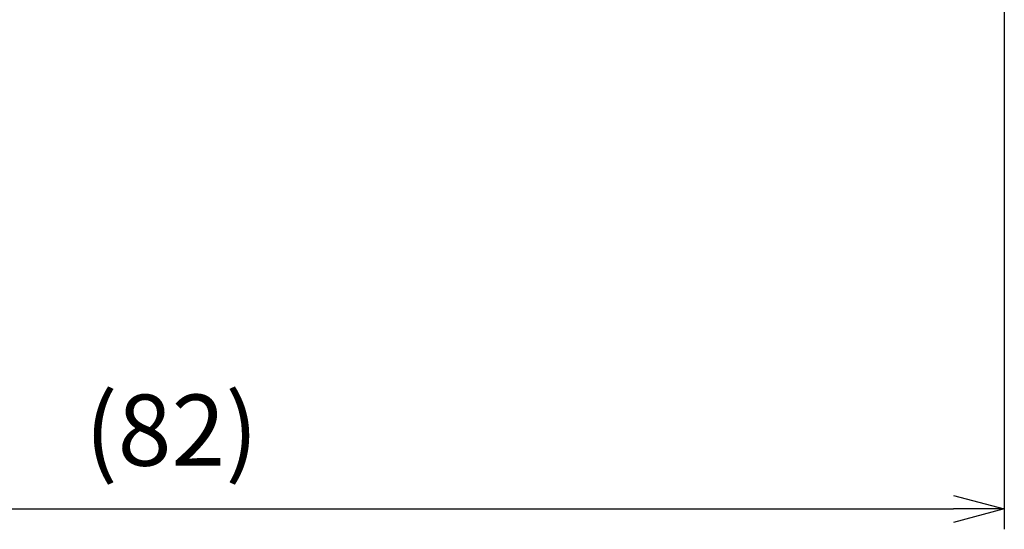
# Model space of a CAD drawing. Units: millimetres. Extents: x 193 to 596, y 75 to 355.
# Drawn here: x 476 to 524, y 146 to 171 of the extents above; entities that cross this region are included whole.
import ezdxf

# ---------------------------------------------------------------- set-up
doc = ezdxf.new("R2010")
doc.units = ezdxf.units.MM
doc.layers.add('AM_5', color=3, linetype='Continuous', lineweight=25)
doc.styles.get("Standard").update_dxf_attribs({"font": 'ISOCP.SHX', "bigfont": 'EXTFONT.SHX'})
doc.dimstyles.new('AM_ISO$0', dxfattribs={"dimtxt": 3.5, "dimasz": 2.5, "dimexe": 1, "dimexo": 1, "dimgap": 1.5, "dimtad": 1, "dimdsep": 46, "dimtxsty": 'STANDARD', "dimblk": 'OPEN30', "dimcen": 0, "dimclrd": 3, "dimclre": 3, "dimclrt": 2, "dimadec": 0, "dimazin": 2, "dimtp": 0.1, "dimtm": 0.1, "dimtfac": 0.71, "dimtmove": 0, "dimatfit": 3, "dimldrblk": 'OPEN30', "dimfxl": 1, "dimlwd": -1, "dimlwe": -1, "dimarcsym": 0})

# ---------------------------------------------------------------- blocks, each defined once
blk = doc.blocks.new('_Open30')
at = {"color": 0, "linetype": 'ByBlock', "lineweight": -2}
for p, q in [((-1, 0.268), (0, 0)), ((0, 0), (-1, -0.268)), ((0, 0), (-1, 0))]:
    blk.add_line(p, q, dxfattribs=at)
blk = doc.blocks.new('*D21')
at = {"layer": 'AM_5', "color": 3}
for p, q in [((524.475, 172.873), (524.475, 145.903)), ((442.476, 171.361), (442.476, 145.903)), ((444.976, 146.903), (521.975, 146.903))]:
    blk.add_line(p, q, dxfattribs=at)
at = {"layer": 'Defpoints', "color": 0}
for p in [(524.475, 173.873), (442.476, 172.361), (524.475, 146.903)]:
    blk.add_point(p, dxfattribs=at)
at = {"layer": 'AM_5', "color": 3, "xscale": 2.5, "yscale": 2.5, "zscale": 2.5, "rotation": 180}
blk.add_blockref('_Open30', (442.476, 146.903), dxfattribs=at)
at = {"layer": 'AM_5', "color": 3, "xscale": 2.5, "yscale": 2.5, "zscale": 2.5}
blk.add_blockref('_Open30', (524.475, 146.903), dxfattribs=at)
at = {"layer": 'AM_5', "color": 2, "insert": (483.476, 150.328), "char_height": 3.5, "attachment_point": 5}
blk.add_mtext('(82)', dxfattribs=at)

msp = doc.modelspace()

# ---------------------------------------------------------------- dimensions: what is measured, and where the dimension line sits
at = {"layer": 'AM_5'}
dim = msp.add_linear_dim(base=(524.475, 146.903), p1=(442.476, 172.361), p2=(524.475, 173.873), angle=0, text='(<>)', dimstyle='AM_ISO$0', override={"dimpost": ''}, dxfattribs=at)
dim.commit()
dim.dimension.update_dxf_attribs({"geometry": '*D21', "text_midpoint": (483.476, 150.328)})

doc.saveas('drawing.dxf')
